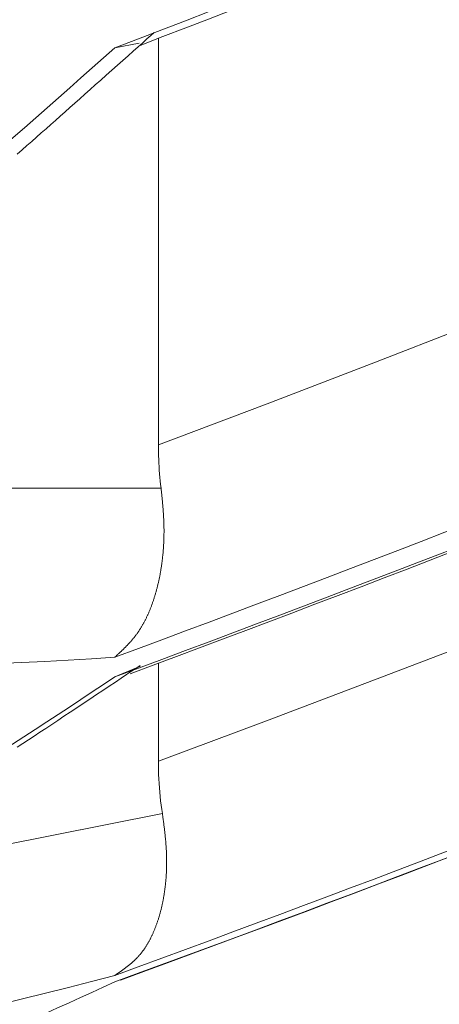
# Model space of a CAD drawing. Units: millimetres. Extents: x 4077 to 5372, y 779 to 2501.
# Drawn here: x 4390 to 4390, y 1131 to 1131 of the extents above; entities that cross this region are included whole.
import ezdxf

# ---------------------------------------------------------------- set-up
doc = ezdxf.new("R2010")
doc.units = ezdxf.units.MM
doc.linetypes.add('DASHED', pattern=[40.460526, 26.973684, -13.486842])
doc.layers.add('標註線', color=7, linetype='Continuous', lineweight=9)
doc.layers.add('繪圖線', color=7, linetype='Continuous')
doc.layers.get('0').off()
doc.styles.get("Standard").update_dxf_attribs({"font": 'msjh.ttf', "height": 18})
doc.dimstyles.get("Standard").update_dxf_attribs({"dimtxt": 18, "dimasz": 10, "dimexe": 0, "dimexo": 5, "dimgap": 5, "dimtad": 0, "dimtih": 1, "dimtoh": 1, "dimdec": 1, "dimdsep": 46, "dimtxsty": 'Standard', "dimblk": 'OPEN30', "dimcen": 0.09, "dimclrt": 256, "dimadec": 0, "dimazin": 2, "dimtfac": 1, "dimtdec": 1, "dimtofl": 0, "dimtmove": 1, "dimatfit": 3, "dimldrblk": 'OPEN30', "dimfxl": 0, "dimtolj": 1, "dimtzin": 0, "dimlwe": 9, "dimarcsym": 0})

# ---------------------------------------------------------------- blocks, each defined once
blk = doc.blocks.new('_Open30')
at = {"color": 0, "linetype": 'ByBlock', "lineweight": -2}
for p, q in [((-1, 0.267949), (0, 0)), ((0, 0), (-1, -0.267949)), ((0, 0), (-1, 0))]:
    blk.add_line(p, q, dxfattribs=at)
blk = doc.blocks.new('*D16')
at = {"layer": '標註線', "color": 0, "lineweight": 9}
for p, q in [((4259.28969, 1174.79989), (4259.28969, 1089.71855)), ((4509.2747, 1174.59989), (4509.2747, 1089.71855))]:
    blk.add_line(p, q, dxfattribs=at)
at = {"layer": '標註線', "color": 0, "lineweight": -2}
for p, q in [((4269.28969, 1089.71855), (4359.71925, 1089.71855)), ((4499.2747, 1089.71855), (4408.84514, 1089.71855))]:
    blk.add_line(p, q, dxfattribs=at)
at = {"layer": '標註線', "color": 0, "lineweight": -2, "xscale": 10, "yscale": 10, "zscale": 10, "rotation": 180}
blk.add_blockref('_Open30', (4259.28969, 1089.71855), dxfattribs=at)
at = {"layer": '標註線', "color": 0, "lineweight": -2, "xscale": 10, "yscale": 10, "zscale": 10}
blk.add_blockref('_Open30', (4509.2747, 1089.71855), dxfattribs=at)
at = {"layer": '標註線', "insert": (4384.28219, 1089.71855), "char_height": 18, "attachment_point": 5}
blk.add_mtext('\\A1;250', dxfattribs=at)

msp = doc.modelspace()

# ---------------------------------------------------------------- linework, layer by layer
at = {"layer": '繪圖線', "color": 7, "linetype": 'Continuous', "lineweight": 0}
for p, q in [((4389.78384, 1131.34924), (4389.78611, 1131.35127)), ((4389.78611, 1131.35127), (4389.78817, 1131.35309)), ((4389.78817, 1131.35309), (4389.78997, 1131.3547)), ((4389.79228, 1131.35157), (4389.79228, 1131.13327)), ((4389.7688, 1131.34649), (4389.78202, 1131.34894)), ((4389.77876, 1131.34472), (4389.78138, 1131.34705)), ((4389.78138, 1131.34705), (4389.78384, 1131.34924)), ((4389.77315, 1131.33972), (4389.77601, 1131.34226)), ((4389.77601, 1131.34226), (4389.77876, 1131.34472)), ((4389.76726, 1131.33447), (4389.77023, 1131.33712)), ((4389.77023, 1131.33712), (4389.77315, 1131.33972)), ((4389.7613, 1131.32918), (4389.76427, 1131.33182)), ((4389.76427, 1131.33182), (4389.76726, 1131.33447)), ((4389.75552, 1131.32404), (4389.75838, 1131.32657)), ((4389.75838, 1131.32657), (4389.7613, 1131.32918)), ((4389.75, 1131.31913), (4389.75273, 1131.32156)), ((4389.75273, 1131.32156), (4389.75552, 1131.32404)), ((4389.74209, 1131.3121), (4389.74469, 1131.31441)), ((4389.74469, 1131.31441), (4389.74732, 1131.31675)), ((4389.74732, 1131.31675), (4389.75, 1131.31913)), ((4389.73696, 1131.30755), (4389.73951, 1131.30982)), ((4389.73951, 1131.30982), (4389.74209, 1131.3121)), ((4389.73187, 1131.30305), (4389.73441, 1131.3053)), ((4389.73441, 1131.3053), (4389.73696, 1131.30755)), ((4389.72419, 1131.29626), (4389.72677, 1131.29853)), ((4389.72677, 1131.29853), (4389.72933, 1131.3008)), ((4389.72933, 1131.3008), (4389.73187, 1131.30305)), ((4389.71899, 1131.29166), (4389.7216, 1131.29396)), ((4389.7216, 1131.29396), (4389.72419, 1131.29626)), ((4389.71636, 1131.28934), (4389.71899, 1131.29166)), ((4389.96697, 1131.20028), (4389.90891, 1131.1777)), ((4389.90891, 1131.1777), (4389.85069, 1131.15536)), ((4389.85069, 1131.15536), (4389.79228, 1131.13327)), ((4389.79228, 1131.13327), (4389.79229, 1131.13133)), ((4389.79229, 1131.13133), (4389.79232, 1131.12938)), ((4389.79232, 1131.12938), (4389.79237, 1131.12743)), ((4389.79237, 1131.12743), (4389.79243, 1131.12548)), ((4389.79243, 1131.12548), (4389.79252, 1131.12354)), ((4389.79252, 1131.12354), (4389.79263, 1131.1216)), ((4389.79263, 1131.1216), (4389.79276, 1131.11966)), ((4389.79276, 1131.11966), (4389.79291, 1131.11773)), ((4389.79291, 1131.11773), (4389.79308, 1131.11581)), ((4389.79308, 1131.11581), (4389.79327, 1131.1139)), ((4389.79327, 1131.1139), (4389.79349, 1131.11199)), ((4389.79372, 1131.1101), (4389.49621, 1131.1101)), ((4389.79349, 1131.11199), (4389.79372, 1131.1101)), ((4389.79376, 1131.10975), (4389.79372, 1131.1101)), ((4389.7938, 1131.10934), (4389.79376, 1131.10975)), ((4389.79384, 1131.10889), (4389.7938, 1131.10934)), ((4389.79389, 1131.1084), (4389.79384, 1131.10889)), ((4389.79395, 1131.10788), (4389.79389, 1131.1084)), ((4389.794, 1131.10734), (4389.79395, 1131.10788)), ((4389.79406, 1131.10677), (4389.794, 1131.10734)), ((4389.79412, 1131.10619), (4389.79406, 1131.10677)), ((4389.79418, 1131.1056), (4389.79412, 1131.10619)), ((4389.79424, 1131.10501), (4389.79418, 1131.1056)), ((4389.7943, 1131.10443), (4389.79424, 1131.10501)), ((4389.79435, 1131.10385), (4389.7943, 1131.10443)), ((4389.79441, 1131.10328), (4389.79435, 1131.10385)), ((4389.79446, 1131.10273), (4389.79441, 1131.10328)), ((4389.79451, 1131.1022), (4389.79446, 1131.10273)), ((4389.79456, 1131.10167), (4389.79451, 1131.1022)), ((4389.79461, 1131.10115), (4389.79456, 1131.10167)), ((4389.79465, 1131.10064), (4389.79461, 1131.10115)), ((4389.79469, 1131.10014), (4389.79465, 1131.10064)), ((4389.79473, 1131.09963), (4389.79469, 1131.10014)), ((4389.79478, 1131.09914), (4389.79473, 1131.09963)), ((4389.79481, 1131.09864), (4389.79478, 1131.09914)), ((4389.79485, 1131.09814), (4389.79481, 1131.09864)), ((4389.79489, 1131.09765), (4389.79485, 1131.09814)), ((4389.79492, 1131.09715), (4389.79489, 1131.09765)), ((4389.79496, 1131.09664), (4389.79492, 1131.09715)), ((4389.79499, 1131.09614), (4389.79496, 1131.09664)), ((4389.79502, 1131.09563), (4389.79499, 1131.09614)), ((4389.79506, 1131.09512), (4389.79502, 1131.09563)), ((4389.79509, 1131.09461), (4389.79506, 1131.09512)), ((4389.79511, 1131.0941), (4389.79509, 1131.09461)), ((4389.79514, 1131.09359), (4389.79511, 1131.0941)), ((4389.79516, 1131.09308), (4389.79514, 1131.09359)), ((4389.79519, 1131.09257), (4389.79516, 1131.09308)), ((4389.79521, 1131.09206), (4389.79519, 1131.09257)), ((4389.79523, 1131.09155), (4389.79521, 1131.09206)), ((4389.79524, 1131.09105), (4389.79523, 1131.09155)), ((4389.79526, 1131.09054), (4389.79524, 1131.09105)), ((4389.79527, 1131.09004), (4389.79526, 1131.09054)), ((4389.79528, 1131.08954), (4389.79527, 1131.09004)), ((4389.79529, 1131.08905), (4389.79528, 1131.08954)), ((4389.79529, 1131.08855), (4389.79529, 1131.08905)), ((4389.7953, 1131.08806), (4389.79529, 1131.08855)), ((4389.7953, 1131.08757), (4389.7953, 1131.08806)), ((4389.7953, 1131.08707), (4389.7953, 1131.08757)), ((4389.7953, 1131.08658), (4389.7953, 1131.08707)), ((4389.79517, 1131.08125), (4389.79519, 1131.08173)), ((4389.79519, 1131.08173), (4389.79521, 1131.08221)), ((4389.79521, 1131.08221), (4389.79523, 1131.0827)), ((4389.79523, 1131.0827), (4389.79525, 1131.08318)), ((4389.79525, 1131.08318), (4389.79526, 1131.08366)), ((4389.79526, 1131.08366), (4389.79527, 1131.08415)), ((4389.79527, 1131.08415), (4389.79528, 1131.08463)), ((4389.79528, 1131.08463), (4389.79529, 1131.08512)), ((4389.79529, 1131.08561), (4389.7953, 1131.08609)), ((4389.79529, 1131.08512), (4389.79529, 1131.08561)), ((4389.7953, 1131.08609), (4389.7953, 1131.08658)), ((4389.79484, 1131.07606), (4389.79488, 1131.07653)), ((4389.79488, 1131.07653), (4389.79492, 1131.07699)), ((4389.79492, 1131.07699), (4389.79495, 1131.07746)), ((4389.79495, 1131.07746), (4389.79498, 1131.07793)), ((4389.79498, 1131.07793), (4389.79502, 1131.0784)), ((4389.79502, 1131.0784), (4389.79505, 1131.07887)), ((4389.79505, 1131.07887), (4389.79508, 1131.07935)), ((4389.79508, 1131.07935), (4389.7951, 1131.07982)), ((4389.7951, 1131.07982), (4389.79513, 1131.0803)), ((4389.79513, 1131.0803), (4389.79515, 1131.08078)), ((4389.79515, 1131.08078), (4389.79517, 1131.08125)), ((4389.79426, 1131.07057), (4389.79431, 1131.07102)), ((4389.79431, 1131.07102), (4389.79437, 1131.07147)), ((4389.79437, 1131.07147), (4389.79442, 1131.07192)), ((4389.79442, 1131.07192), (4389.79448, 1131.07238)), ((4389.79448, 1131.07238), (4389.79453, 1131.07284)), ((4389.79453, 1131.07284), (4389.79458, 1131.07329)), ((4389.79458, 1131.07329), (4389.79462, 1131.07375)), ((4389.79462, 1131.07375), (4389.79467, 1131.07421)), ((4389.79467, 1131.07421), (4389.79472, 1131.07467)), ((4389.79472, 1131.07467), (4389.79476, 1131.07513)), ((4389.79476, 1131.07513), (4389.7948, 1131.0756)), ((4389.7948, 1131.0756), (4389.79484, 1131.07606)), ((4389.79346, 1131.06526), (4389.79353, 1131.0657)), ((4389.79353, 1131.0657), (4389.79361, 1131.06613)), ((4389.79361, 1131.06613), (4389.79368, 1131.06657)), ((4389.79368, 1131.06657), (4389.79375, 1131.06701)), ((4389.79375, 1131.06701), (4389.79382, 1131.06745)), ((4389.79382, 1131.06745), (4389.79388, 1131.06789)), ((4389.79388, 1131.06789), (4389.79395, 1131.06833)), ((4389.79395, 1131.06833), (4389.79401, 1131.06878)), ((4389.79401, 1131.06878), (4389.79408, 1131.06922)), ((4389.79408, 1131.06922), (4389.79414, 1131.06967)), ((4389.79414, 1131.06967), (4389.7942, 1131.07012)), ((4389.7942, 1131.07012), (4389.79426, 1131.07057)), ((4389.79245, 1131.06014), (4389.79254, 1131.06056)), ((4389.79254, 1131.06056), (4389.79263, 1131.06098)), ((4389.79263, 1131.06098), (4389.79272, 1131.0614)), ((4389.79272, 1131.0614), (4389.79281, 1131.06183)), ((4389.79281, 1131.06183), (4389.7929, 1131.06225)), ((4389.7929, 1131.06225), (4389.79298, 1131.06268)), ((4389.79298, 1131.06268), (4389.79306, 1131.0631)), ((4389.79306, 1131.0631), (4389.79315, 1131.06353)), ((4389.79315, 1131.06353), (4389.79323, 1131.06396)), ((4389.79323, 1131.06396), (4389.7933, 1131.06439)), ((4389.7933, 1131.06439), (4389.79338, 1131.06483)), ((4389.79338, 1131.06483), (4389.79346, 1131.06526)), ((4389.79113, 1131.05482), (4389.79124, 1131.05522)), ((4389.79124, 1131.05522), (4389.79135, 1131.05562)), ((4389.79135, 1131.05562), (4389.79146, 1131.05603)), ((4389.79146, 1131.05603), (4389.79156, 1131.05643)), ((4389.79156, 1131.05643), (4389.79167, 1131.05684)), ((4389.79167, 1131.05684), (4389.79177, 1131.05725)), ((4389.79177, 1131.05725), (4389.79187, 1131.05766)), ((4389.79187, 1131.05766), (4389.79197, 1131.05807)), ((4389.79197, 1131.05807), (4389.79207, 1131.05848)), ((4389.79207, 1131.05848), (4389.79217, 1131.05889)), ((4389.79217, 1131.05889), (4389.79226, 1131.05931)), ((4389.79226, 1131.05931), (4389.79236, 1131.05973)), ((4389.79236, 1131.05973), (4389.79245, 1131.06014)), ((4389.78945, 1131.04936), (4389.78958, 1131.04974)), ((4389.78958, 1131.04974), (4389.7897, 1131.05012)), ((4389.7897, 1131.05012), (4389.78983, 1131.0505)), ((4389.78983, 1131.0505), (4389.78996, 1131.05089)), ((4389.78996, 1131.05089), (4389.79008, 1131.05128)), ((4389.79008, 1131.05128), (4389.7902, 1131.05166)), ((4389.7902, 1131.05166), (4389.79032, 1131.05205)), ((4389.79032, 1131.05205), (4389.79044, 1131.05245)), ((4389.79044, 1131.05245), (4389.79056, 1131.05284)), ((4389.79056, 1131.05284), (4389.79068, 1131.05323)), ((4389.79068, 1131.05323), (4389.79079, 1131.05363)), ((4389.79079, 1131.05363), (4389.79091, 1131.05402)), ((4389.79091, 1131.05402), (4389.79102, 1131.05442)), ((4389.79102, 1131.05442), (4389.79113, 1131.05482)), ((4389.78751, 1131.04421), (4389.78766, 1131.04457)), ((4389.78766, 1131.04457), (4389.7878, 1131.04492)), ((4389.7878, 1131.04492), (4389.78795, 1131.04528)), ((4389.78795, 1131.04528), (4389.78809, 1131.04565)), ((4389.78809, 1131.04565), (4389.78823, 1131.04601)), ((4389.78823, 1131.04601), (4389.78837, 1131.04637)), ((4389.78837, 1131.04637), (4389.78851, 1131.04674)), ((4389.78851, 1131.04674), (4389.78865, 1131.04711)), ((4389.78865, 1131.04711), (4389.78879, 1131.04748)), ((4389.78879, 1131.04748), (4389.78892, 1131.04785)), ((4389.78892, 1131.04785), (4389.78905, 1131.04823)), ((4389.78905, 1131.04823), (4389.78919, 1131.0486)), ((4389.78919, 1131.0486), (4389.78932, 1131.04898)), ((4389.78932, 1131.04898), (4389.78945, 1131.04936)), ((4389.78499, 1131.03877), (4389.78515, 1131.0391)), ((4389.78515, 1131.0391), (4389.78532, 1131.03942)), ((4389.78532, 1131.03942), (4389.78548, 1131.03975)), ((4389.78548, 1131.03975), (4389.78565, 1131.04008)), ((4389.78565, 1131.04008), (4389.78581, 1131.04042)), ((4389.78581, 1131.04042), (4389.78597, 1131.04075)), ((4389.78597, 1131.04075), (4389.78613, 1131.04109)), ((4389.78613, 1131.04109), (4389.78629, 1131.04143)), ((4389.78629, 1131.04143), (4389.78644, 1131.04177)), ((4389.78644, 1131.04177), (4389.7866, 1131.04211)), ((4389.7866, 1131.04211), (4389.78676, 1131.04246)), ((4389.78676, 1131.04246), (4389.78691, 1131.0428)), ((4389.78691, 1131.0428), (4389.78706, 1131.04315)), ((4389.78706, 1131.04315), (4389.78721, 1131.0435)), ((4389.78721, 1131.0435), (4389.78736, 1131.04385)), ((4389.78736, 1131.04385), (4389.78751, 1131.04421)), ((4389.78196, 1131.03361), (4389.78215, 1131.03389)), ((4389.78215, 1131.03389), (4389.78234, 1131.03418)), ((4389.78234, 1131.03418), (4389.78252, 1131.03447)), ((4389.78252, 1131.03447), (4389.7827, 1131.03476)), ((4389.7827, 1131.03476), (4389.78289, 1131.03506)), ((4389.78289, 1131.03506), (4389.78307, 1131.03535)), ((4389.78307, 1131.03535), (4389.78325, 1131.03565)), ((4389.78325, 1131.03565), (4389.78343, 1131.03595)), ((4389.78343, 1131.03595), (4389.78361, 1131.03626)), ((4389.78361, 1131.03626), (4389.78378, 1131.03657)), ((4389.78378, 1131.03657), (4389.78396, 1131.03687)), ((4389.78396, 1131.03687), (4389.78413, 1131.03718)), ((4389.78413, 1131.03718), (4389.78431, 1131.0375)), ((4389.78431, 1131.0375), (4389.78448, 1131.03781)), ((4389.78448, 1131.03781), (4389.78465, 1131.03813)), ((4389.78465, 1131.03813), (4389.78482, 1131.03845)), ((4389.78482, 1131.03845), (4389.78499, 1131.03877)), ((4389.77799, 1131.02839), (4389.7782, 1131.02863)), ((4389.7782, 1131.02863), (4389.77841, 1131.02887)), ((4389.77841, 1131.02887), (4389.77861, 1131.02912)), ((4389.77861, 1131.02912), (4389.77882, 1131.02937)), ((4389.77882, 1131.02937), (4389.77902, 1131.02962)), ((4389.77902, 1131.02962), (4389.77922, 1131.02987)), ((4389.77922, 1131.02987), (4389.77942, 1131.03012)), ((4389.77942, 1131.03012), (4389.77962, 1131.03037)), ((4389.77962, 1131.03037), (4389.77982, 1131.03063)), ((4389.77982, 1131.03063), (4389.78002, 1131.03089)), ((4389.78002, 1131.03089), (4389.78022, 1131.03115)), ((4389.78022, 1131.03115), (4389.78042, 1131.03142)), ((4389.78042, 1131.03142), (4389.78062, 1131.03168)), ((4389.78062, 1131.03168), (4389.78081, 1131.03195)), ((4389.78081, 1131.03195), (4389.78101, 1131.03222)), ((4389.78101, 1131.03222), (4389.7812, 1131.03249)), ((4389.7812, 1131.03249), (4389.78139, 1131.03277)), ((4389.78139, 1131.03277), (4389.78158, 1131.03305)), ((4389.78158, 1131.03305), (4389.78177, 1131.03333)), ((4389.78177, 1131.03333), (4389.78196, 1131.03361)), ((4389.96633, 1131.02924), (4389.90848, 1131.00705)), ((4389.77308, 1131.02322), (4389.77329, 1131.02343)), ((4389.77329, 1131.02343), (4389.7735, 1131.02364)), ((4389.7735, 1131.02364), (4389.77371, 1131.02385)), ((4389.77371, 1131.02385), (4389.77393, 1131.02406)), ((4389.77393, 1131.02406), (4389.77414, 1131.02427)), ((4389.77414, 1131.02427), (4389.77435, 1131.02448)), ((4389.77435, 1131.02448), (4389.77457, 1131.0247)), ((4389.77457, 1131.0247), (4389.77478, 1131.02492)), ((4389.77478, 1131.02492), (4389.775, 1131.02514)), ((4389.775, 1131.02514), (4389.77522, 1131.02536)), ((4389.77522, 1131.02536), (4389.77543, 1131.02558)), ((4389.77543, 1131.02558), (4389.77565, 1131.02581)), ((4389.77565, 1131.02581), (4389.77587, 1131.02604)), ((4389.77587, 1131.02604), (4389.77608, 1131.02627)), ((4389.77608, 1131.02627), (4389.7763, 1131.0265)), ((4389.7763, 1131.0265), (4389.77652, 1131.02673)), ((4389.77652, 1131.02673), (4389.77673, 1131.02696)), ((4389.77673, 1131.02696), (4389.77694, 1131.0272)), ((4389.77694, 1131.0272), (4389.77715, 1131.02743)), ((4389.77715, 1131.02743), (4389.77737, 1131.02767)), ((4389.77737, 1131.02767), (4389.77758, 1131.02791)), ((4389.77758, 1131.02791), (4389.77778, 1131.02815)), ((4389.77778, 1131.02815), (4389.77799, 1131.02839)), ((4389.7688, 1131.01923), (4389.76895, 1131.01937)), ((4389.76895, 1131.01937), (4389.76912, 1131.01953)), ((4389.76912, 1131.01953), (4389.76932, 1131.01971)), ((4389.76932, 1131.01971), (4389.76953, 1131.0199)), ((4389.76953, 1131.0199), (4389.76975, 1131.02011)), ((4389.76975, 1131.02011), (4389.76999, 1131.02032)), ((4389.76999, 1131.02032), (4389.77023, 1131.02055)), ((4389.77023, 1131.02055), (4389.77048, 1131.02078)), ((4389.77048, 1131.02078), (4389.77073, 1131.02101)), ((4389.77073, 1131.02101), (4389.77098, 1131.02125)), ((4389.77098, 1131.02125), (4389.77124, 1131.02148)), ((4389.77124, 1131.02148), (4389.77148, 1131.02171)), ((4389.77148, 1131.02171), (4389.77173, 1131.02194)), ((4389.77173, 1131.02194), (4389.77196, 1131.02216)), ((4389.77196, 1131.02216), (4389.77219, 1131.02238)), ((4389.77219, 1131.02238), (4389.77242, 1131.02259)), ((4389.77242, 1131.02259), (4389.77264, 1131.02281)), ((4389.77264, 1131.02281), (4389.77286, 1131.02302)), ((4389.77286, 1131.02302), (4389.77308, 1131.02322)), ((4389.7688, 1131.0087), (4389.78264, 1131.01449)), ((4389.77788, 1131.01176), (4389.78032, 1131.01338)), ((4389.78032, 1131.01338), (4389.78246, 1131.01481)), ((4389.79228, 1131.01605), (4389.79228, 1130.9634)), ((4389.76914, 1131.00592), (4389.77225, 1131.008)), ((4389.77225, 1131.008), (4389.77518, 1131.00995)), ((4389.77518, 1131.00995), (4389.77788, 1131.01176)), ((4389.76247, 1131.00148), (4389.76586, 1131.00374)), ((4389.76586, 1131.00374), (4389.76914, 1131.00592)), ((4389.90848, 1131.00705), (4389.85047, 1130.98511)), ((4389.75191, 1130.99444), (4389.75546, 1130.9968)), ((4389.75546, 1130.9968), (4389.75899, 1130.99916)), ((4389.75899, 1130.99916), (4389.76247, 1131.00148)), ((4389.7449, 1130.98978), (4389.74838, 1130.99209)), ((4389.74838, 1130.99209), (4389.75191, 1130.99444)), ((4389.73819, 1130.98533), (4389.74151, 1130.98753)), ((4389.74151, 1130.98753), (4389.7449, 1130.98978)), ((4389.72862, 1130.97899), (4389.73176, 1130.98106)), ((4389.73176, 1130.98106), (4389.73494, 1130.98317)), ((4389.73494, 1130.98317), (4389.73819, 1130.98533)), ((4389.85047, 1130.98511), (4389.79228, 1130.9634)), ((4389.72247, 1130.97492), (4389.72553, 1130.97694)), ((4389.72553, 1130.97694), (4389.72862, 1130.97899)), ((4389.7164, 1130.97093), (4389.71943, 1130.97292)), ((4389.71943, 1130.97292), (4389.72247, 1130.97492)), ((4389.79228, 1130.9634), (4389.79229, 1130.96102)), ((4389.79229, 1130.96102), (4389.79234, 1130.95865)), ((4389.79234, 1130.95865), (4389.79241, 1130.95627)), ((4389.79241, 1130.95627), (4389.79251, 1130.9539)), ((4389.79251, 1130.9539), (4389.79265, 1130.95153)), ((4389.79265, 1130.95153), (4389.79281, 1130.94917)), ((4389.79281, 1130.94917), (4389.79301, 1130.94681)), ((4389.79301, 1130.94681), (4389.79323, 1130.94447)), ((4389.79323, 1130.94447), (4389.79349, 1130.94215)), ((4389.79349, 1130.94215), (4389.79377, 1130.93984)), ((4389.79377, 1130.93984), (4389.79409, 1130.93755)), ((4389.79444, 1130.93528), (4389.59707, 1130.89618)), ((4389.79409, 1130.93755), (4389.79444, 1130.93528)), ((4389.79449, 1130.93492), (4389.79444, 1130.93528)), ((4389.79455, 1130.93451), (4389.79449, 1130.93492)), ((4389.79461, 1130.93405), (4389.79455, 1130.93451)), ((4389.79467, 1130.93355), (4389.79461, 1130.93405)), ((4389.79474, 1130.93302), (4389.79467, 1130.93355)), ((4389.79482, 1130.93247), (4389.79474, 1130.93302)), ((4389.79489, 1130.9319), (4389.79482, 1130.93247)), ((4389.79497, 1130.93131), (4389.79489, 1130.9319)), ((4389.79505, 1130.93071), (4389.79497, 1130.93131)), ((4389.79513, 1130.93011), (4389.79505, 1130.93071)), ((4389.7952, 1130.92952), (4389.79513, 1130.93011)), ((4389.79528, 1130.92893), (4389.7952, 1130.92952)), ((4389.79535, 1130.92836), (4389.79528, 1130.92893)), ((4389.79542, 1130.9278), (4389.79535, 1130.92836)), ((4389.79549, 1130.92725), (4389.79542, 1130.9278)), ((4389.79555, 1130.92672), (4389.79549, 1130.92725)), ((4389.79562, 1130.92619), (4389.79555, 1130.92672)), ((4389.79568, 1130.92567), (4389.79562, 1130.92619)), ((4389.79574, 1130.92516), (4389.79568, 1130.92567)), ((4389.79579, 1130.92466), (4389.79574, 1130.92516)), ((4389.79585, 1130.92415), (4389.79579, 1130.92466)), ((4389.7959, 1130.92365), (4389.79585, 1130.92415)), ((4389.79596, 1130.92315), (4389.7959, 1130.92365)), ((4389.79601, 1130.92264), (4389.79596, 1130.92315)), ((4389.79606, 1130.92214), (4389.79601, 1130.92264)), ((4389.79611, 1130.92163), (4389.79606, 1130.92214)), ((4389.79616, 1130.92111), (4389.79611, 1130.92163)), ((4389.7962, 1130.9206), (4389.79616, 1130.92111)), ((4389.79625, 1130.92009), (4389.7962, 1130.9206)), ((4389.79629, 1130.91957), (4389.79625, 1130.92009)), ((4389.79633, 1130.91906), (4389.79629, 1130.91957)), ((4389.79637, 1130.91854), (4389.79633, 1130.91906)), ((4389.79641, 1130.91802), (4389.79637, 1130.91854)), ((4389.79645, 1130.91751), (4389.79641, 1130.91802)), ((4389.79648, 1130.917), (4389.79645, 1130.91751)), ((4389.79651, 1130.91649), (4389.79648, 1130.917)), ((4389.79654, 1130.91598), (4389.79651, 1130.91649)), ((4389.79657, 1130.91547), (4389.79654, 1130.91598)), ((4389.79659, 1130.91497), (4389.79657, 1130.91547)), ((4389.79662, 1130.91447), (4389.79659, 1130.91497)), ((4389.79664, 1130.91397), (4389.79662, 1130.91447)), ((4389.79665, 1130.91347), (4389.79664, 1130.91397)), ((4389.79667, 1130.91297), (4389.79665, 1130.91347)), ((4389.79668, 1130.91248), (4389.79667, 1130.91297)), ((4389.7967, 1130.91198), (4389.79668, 1130.91248)), ((4389.79669, 1130.90664), (4389.7967, 1130.90712)), ((4389.7967, 1130.91149), (4389.7967, 1130.91198)), ((4389.79671, 1130.911), (4389.7967, 1130.91149)), ((4389.7967, 1130.90712), (4389.79671, 1130.9076)), ((4389.79672, 1130.91051), (4389.79671, 1130.911)), ((4389.79671, 1130.90808), (4389.79672, 1130.90857)), ((4389.79671, 1130.9076), (4389.79671, 1130.90808)), ((4389.79672, 1130.91002), (4389.79672, 1130.91051)), ((4389.79672, 1130.90954), (4389.79672, 1130.91002)), ((4389.79672, 1130.90905), (4389.79672, 1130.90954)), ((4389.79672, 1130.90857), (4389.79672, 1130.90905)), ((4389.79645, 1130.90146), (4389.79648, 1130.90192)), ((4389.79648, 1130.90192), (4389.79651, 1130.90239)), ((4389.79651, 1130.90239), (4389.79654, 1130.90285)), ((4389.79654, 1130.90285), (4389.79656, 1130.90332)), ((4389.79656, 1130.90332), (4389.79659, 1130.90379)), ((4389.79659, 1130.90379), (4389.79661, 1130.90426)), ((4389.79661, 1130.90426), (4389.79663, 1130.90473)), ((4389.79663, 1130.90473), (4389.79665, 1130.90521)), ((4389.79665, 1130.90521), (4389.79666, 1130.90568)), ((4389.79666, 1130.90568), (4389.79668, 1130.90616)), ((4389.79668, 1130.90616), (4389.79669, 1130.90664)), ((4389.79594, 1130.89601), (4389.79599, 1130.89645)), ((4389.79599, 1130.89645), (4389.79604, 1130.8969)), ((4389.79604, 1130.8969), (4389.79609, 1130.89735)), ((4389.79609, 1130.89735), (4389.79613, 1130.8978)), ((4389.79613, 1130.8978), (4389.79618, 1130.89825)), ((4389.79618, 1130.89825), (4389.79622, 1130.89871)), ((4389.79622, 1130.89871), (4389.79627, 1130.89916)), ((4389.79627, 1130.89916), (4389.79631, 1130.89962)), ((4389.79631, 1130.89962), (4389.79634, 1130.90008)), ((4389.79634, 1130.90008), (4389.79638, 1130.90053)), ((4389.79638, 1130.90053), (4389.79641, 1130.901)), ((4389.79641, 1130.901), (4389.79645, 1130.90146)), ((4389.79518, 1130.89077), (4389.79525, 1130.8912)), ((4389.79525, 1130.8912), (4389.79532, 1130.89163)), ((4389.79532, 1130.89163), (4389.79539, 1130.89206)), ((4389.79539, 1130.89206), (4389.79546, 1130.89249)), ((4389.79546, 1130.89249), (4389.79552, 1130.89293)), ((4389.79552, 1130.89293), (4389.79559, 1130.89336)), ((4389.79559, 1130.89336), (4389.79565, 1130.8938)), ((4389.79565, 1130.8938), (4389.79571, 1130.89424)), ((4389.79571, 1130.89424), (4389.79577, 1130.89468)), ((4389.79577, 1130.89468), (4389.79583, 1130.89512)), ((4389.79583, 1130.89512), (4389.79588, 1130.89556)), ((4389.79588, 1130.89556), (4389.79594, 1130.89601)), ((4389.79419, 1130.88576), (4389.79428, 1130.88617)), ((4389.79428, 1130.88617), (4389.79437, 1130.88658)), ((4389.79437, 1130.88658), (4389.79446, 1130.88699)), ((4389.79446, 1130.88699), (4389.79454, 1130.88741)), ((4389.79454, 1130.88741), (4389.79463, 1130.88782)), ((4389.79463, 1130.88782), (4389.79471, 1130.88824)), ((4389.79471, 1130.88824), (4389.79479, 1130.88866)), ((4389.79479, 1130.88866), (4389.79487, 1130.88908)), ((4389.79487, 1130.88908), (4389.79495, 1130.8895)), ((4389.79495, 1130.8895), (4389.79503, 1130.88992)), ((4389.79503, 1130.88992), (4389.79511, 1130.89035)), ((4389.79511, 1130.89035), (4389.79518, 1130.89077)), ((4389.79273, 1130.8802), (4389.79285, 1130.88059)), ((4389.79285, 1130.88059), (4389.79296, 1130.88098)), ((4389.79296, 1130.88098), (4389.79307, 1130.88137)), ((4389.79307, 1130.88137), (4389.79318, 1130.88176)), ((4389.79318, 1130.88176), (4389.79329, 1130.88215)), ((4389.79329, 1130.88215), (4389.79339, 1130.88254)), ((4389.79339, 1130.88254), (4389.7935, 1130.88294)), ((4389.7935, 1130.88294), (4389.7936, 1130.88334)), ((4389.7936, 1130.88334), (4389.7937, 1130.88374)), ((4389.7937, 1130.88374), (4389.7938, 1130.88414)), ((4389.7938, 1130.88414), (4389.7939, 1130.88454)), ((4389.7939, 1130.88454), (4389.794, 1130.88495)), ((4389.794, 1130.88495), (4389.79409, 1130.88535)), ((4389.79409, 1130.88535), (4389.79419, 1130.88576)), ((4389.79098, 1130.87497), (4389.79112, 1130.87533)), ((4389.79112, 1130.87533), (4389.79125, 1130.87569)), ((4389.79125, 1130.87569), (4389.79138, 1130.87606)), ((4389.79138, 1130.87606), (4389.79151, 1130.87643)), ((4389.79151, 1130.87643), (4389.79164, 1130.8768)), ((4389.79164, 1130.8768), (4389.79177, 1130.87717)), ((4389.79177, 1130.87717), (4389.79189, 1130.87754)), ((4389.79189, 1130.87754), (4389.79202, 1130.87792)), ((4389.79202, 1130.87792), (4389.79214, 1130.87829)), ((4389.79214, 1130.87829), (4389.79226, 1130.87867)), ((4389.79226, 1130.87867), (4389.79238, 1130.87905)), ((4389.79238, 1130.87905), (4389.7925, 1130.87943)), ((4389.7925, 1130.87943), (4389.79262, 1130.87982)), ((4389.79262, 1130.87982), (4389.79273, 1130.8802)), ((4389.78878, 1130.86976), (4389.78893, 1130.87009)), ((4389.78893, 1130.87009), (4389.78909, 1130.87043)), ((4389.78909, 1130.87043), (4389.78924, 1130.87076)), ((4389.78924, 1130.87076), (4389.7894, 1130.8711)), ((4389.7894, 1130.8711), (4389.78955, 1130.87145)), ((4389.78955, 1130.87145), (4389.7897, 1130.87179)), ((4389.7897, 1130.87179), (4389.78985, 1130.87213)), ((4389.78985, 1130.87213), (4389.78999, 1130.87248)), ((4389.78999, 1130.87248), (4389.79014, 1130.87283)), ((4389.79014, 1130.87283), (4389.79028, 1130.87318)), ((4389.79028, 1130.87318), (4389.79043, 1130.87354)), ((4389.79043, 1130.87354), (4389.79057, 1130.87389)), ((4389.79057, 1130.87389), (4389.79071, 1130.87425)), ((4389.79071, 1130.87425), (4389.79084, 1130.87461)), ((4389.79084, 1130.87461), (4389.79098, 1130.87497)), ((4389.78589, 1130.86445), (4389.78607, 1130.86474)), ((4389.78607, 1130.86474), (4389.78625, 1130.86504)), ((4389.78625, 1130.86504), (4389.78643, 1130.86534)), ((4389.78643, 1130.86534), (4389.7866, 1130.86564)), ((4389.7866, 1130.86564), (4389.78678, 1130.86594)), ((4389.78678, 1130.86594), (4389.78695, 1130.86625)), ((4389.78695, 1130.86625), (4389.78713, 1130.86655)), ((4389.78713, 1130.86655), (4389.7873, 1130.86686)), ((4389.7873, 1130.86686), (4389.78747, 1130.86718)), ((4389.78747, 1130.86718), (4389.78764, 1130.86749)), ((4389.78764, 1130.86749), (4389.7878, 1130.86781)), ((4389.7878, 1130.86781), (4389.78797, 1130.86813)), ((4389.78797, 1130.86813), (4389.78813, 1130.86845)), ((4389.78813, 1130.86845), (4389.7883, 1130.86877)), ((4389.7883, 1130.86877), (4389.78846, 1130.8691)), ((4389.78846, 1130.8691), (4389.78862, 1130.86943)), ((4389.78862, 1130.86943), (4389.78878, 1130.86976)), ((4389.78198, 1130.85914), (4389.78219, 1130.85938)), ((4389.78219, 1130.85938), (4389.7824, 1130.85962)), ((4389.7824, 1130.85962), (4389.7826, 1130.85986)), ((4389.7826, 1130.85986), (4389.78281, 1130.86011)), ((4389.78281, 1130.86011), (4389.78301, 1130.86036)), ((4389.78301, 1130.86036), (4389.78321, 1130.86062)), ((4389.78321, 1130.86062), (4389.78341, 1130.86087)), ((4389.78341, 1130.86087), (4389.78361, 1130.86113)), ((4389.78361, 1130.86113), (4389.78381, 1130.86139)), ((4389.78381, 1130.86139), (4389.784, 1130.86166)), ((4389.784, 1130.86166), (4389.7842, 1130.86192)), ((4389.7842, 1130.86192), (4389.78439, 1130.86219)), ((4389.78439, 1130.86219), (4389.78458, 1130.86247)), ((4389.78458, 1130.86247), (4389.78477, 1130.86274)), ((4389.78477, 1130.86274), (4389.78496, 1130.86302)), ((4389.78496, 1130.86302), (4389.78515, 1130.8633)), ((4389.78515, 1130.8633), (4389.78534, 1130.86358)), ((4389.78534, 1130.86358), (4389.78552, 1130.86387)), ((4389.78552, 1130.86387), (4389.78571, 1130.86416)), ((4389.78571, 1130.86416), (4389.78589, 1130.86445)), ((4389.77644, 1130.85387), (4389.77668, 1130.85406)), ((4389.77668, 1130.85406), (4389.77691, 1130.85425)), ((4389.77691, 1130.85425), (4389.77714, 1130.85444)), ((4389.77714, 1130.85444), (4389.77737, 1130.85464)), ((4389.77737, 1130.85464), (4389.7776, 1130.85483)), ((4389.7776, 1130.85483), (4389.77783, 1130.85503)), ((4389.77783, 1130.85503), (4389.77806, 1130.85523)), ((4389.77806, 1130.85523), (4389.77829, 1130.85543)), ((4389.77829, 1130.85543), (4389.77851, 1130.85563)), ((4389.77851, 1130.85563), (4389.77874, 1130.85583)), ((4389.77874, 1130.85583), (4389.77896, 1130.85604)), ((4389.77896, 1130.85604), (4389.77918, 1130.85624)), ((4389.77918, 1130.85624), (4389.7794, 1130.85645)), ((4389.7794, 1130.85645), (4389.77962, 1130.85666)), ((4389.77962, 1130.85666), (4389.77984, 1130.85688)), ((4389.77984, 1130.85688), (4389.78006, 1130.85709)), ((4389.78006, 1130.85709), (4389.78028, 1130.85731)), ((4389.78028, 1130.85731), (4389.7805, 1130.85753)), ((4389.7805, 1130.85753), (4389.78071, 1130.85775)), ((4389.78071, 1130.85775), (4389.78093, 1130.85798)), ((4389.78093, 1130.85798), (4389.78114, 1130.8582)), ((4389.78114, 1130.8582), (4389.78135, 1130.85843)), ((4389.78135, 1130.85843), (4389.78156, 1130.85867)), ((4389.78156, 1130.85867), (4389.78177, 1130.8589)), ((4389.78177, 1130.8589), (4389.78198, 1130.85914)), ((4389.76915, 1130.84862), (4389.76936, 1130.84876)), ((4389.76936, 1130.84876), (4389.76959, 1130.84891)), ((4389.76959, 1130.84891), (4389.76983, 1130.84908)), ((4389.76983, 1130.84908), (4389.77008, 1130.84925)), ((4389.77008, 1130.84925), (4389.77035, 1130.84943)), ((4389.77035, 1130.84943), (4389.77062, 1130.84961)), ((4389.77062, 1130.84961), (4389.77089, 1130.8498)), ((4389.77089, 1130.8498), (4389.77116, 1130.84998)), ((4389.77116, 1130.84998), (4389.77144, 1130.85017)), ((4389.77144, 1130.85017), (4389.7717, 1130.85036)), ((4389.7717, 1130.85036), (4389.77197, 1130.85054)), ((4389.77197, 1130.85054), (4389.77222, 1130.85072)), ((4389.77222, 1130.85072), (4389.77247, 1130.85089)), ((4389.77247, 1130.85089), (4389.77272, 1130.85106)), ((4389.77272, 1130.85106), (4389.77296, 1130.85123)), ((4389.77296, 1130.85123), (4389.77319, 1130.8514)), ((4389.77319, 1130.8514), (4389.77343, 1130.85157)), ((4389.77343, 1130.85157), (4389.77366, 1130.85174)), ((4389.77366, 1130.85174), (4389.77389, 1130.85191)), ((4389.77389, 1130.85191), (4389.77412, 1130.85208)), ((4389.77412, 1130.85208), (4389.77435, 1130.85225)), ((4389.77435, 1130.85225), (4389.77458, 1130.85242)), ((4389.77458, 1130.85242), (4389.77481, 1130.85259)), ((4389.77481, 1130.85259), (4389.77504, 1130.85277)), ((4389.77504, 1130.85277), (4389.77527, 1130.85295)), ((4389.77527, 1130.85295), (4389.77551, 1130.85313)), ((4389.77551, 1130.85313), (4389.77574, 1130.85331)), ((4389.77574, 1130.85331), (4389.77597, 1130.85349)), ((4389.77597, 1130.85349), (4389.77621, 1130.85368)), ((4389.77621, 1130.85368), (4389.77644, 1130.85387)), ((4389.7688, 1130.84838), (4389.76896, 1130.84849)), ((4389.76896, 1130.84849), (4389.76915, 1130.84862))]:
    msp.add_line(p, q, dxfattribs=at)
at = {"layer": '繪圖線', "color": 7, "linetype": 'DASHED', "lineweight": 9}
msp.add_arc((4475.64411, 1154.09026), 90.49951, 180, 31.8103753, dxfattribs=at)
at = {"layer": '繪圖線', "color": 7, "linetype": 'Continuous', "lineweight": 0}
for centre, radius, start, end in [((4385.14461, 1143.50918), 13.01208, 290.816527, 294.649402), ((4385.14461, 1143.50918), 13.01569, 290.87461, 294.578404), ((4385.98205, 1135.58071), 5.6805, 306.58174, 311.80689), ((4385.14461, 1143.50918), 13.31849, 290.316195, 294.045974), ((4385.14461, 1143.50918), 13.32836, 290.300482, 294.027039), ((4385.14461, 1143.50918), 13.32963, 290.336295, 293.986739), ((4385.14461, 1143.50918), 13.47884, 290.064039, 293.742197), ((4385.14461, 1143.50918), 13.48209, 290.058991, 293.736117), ((4385.14461, 1143.50918), 13.48222, 290.072796, 293.723528), ((4389.56812, 1134.13971), 3.12693, 266.32048, 273.67952), ((4387.22152, 1134.81744), 4.58204, 297.92631, 303.77455), ((4388.92205, 1134.07417), 3.33507, 277.67477, 284.70785), ((4388.1714, 1134.3075), 3.81329, 288.27959, 294.76536)]:
    msp.add_arc(centre, radius, start, end, dxfattribs=at)

# ---------------------------------------------------------------- dimensions: what is measured, and where the dimension line sits
at = {"layer": '標註線'}
dim = msp.add_linear_dim(base=(4509.2747, 1089.71855), p1=(4259.28969, 1179.79989), p2=(4509.2747, 1179.59989), dimstyle='Standard', dxfattribs=at)
dim.commit()
dim.dimension.update_dxf_attribs({"geometry": '*D16', "text_midpoint": (4384.28219, 1089.71855)})

doc.saveas('drawing.dxf')
